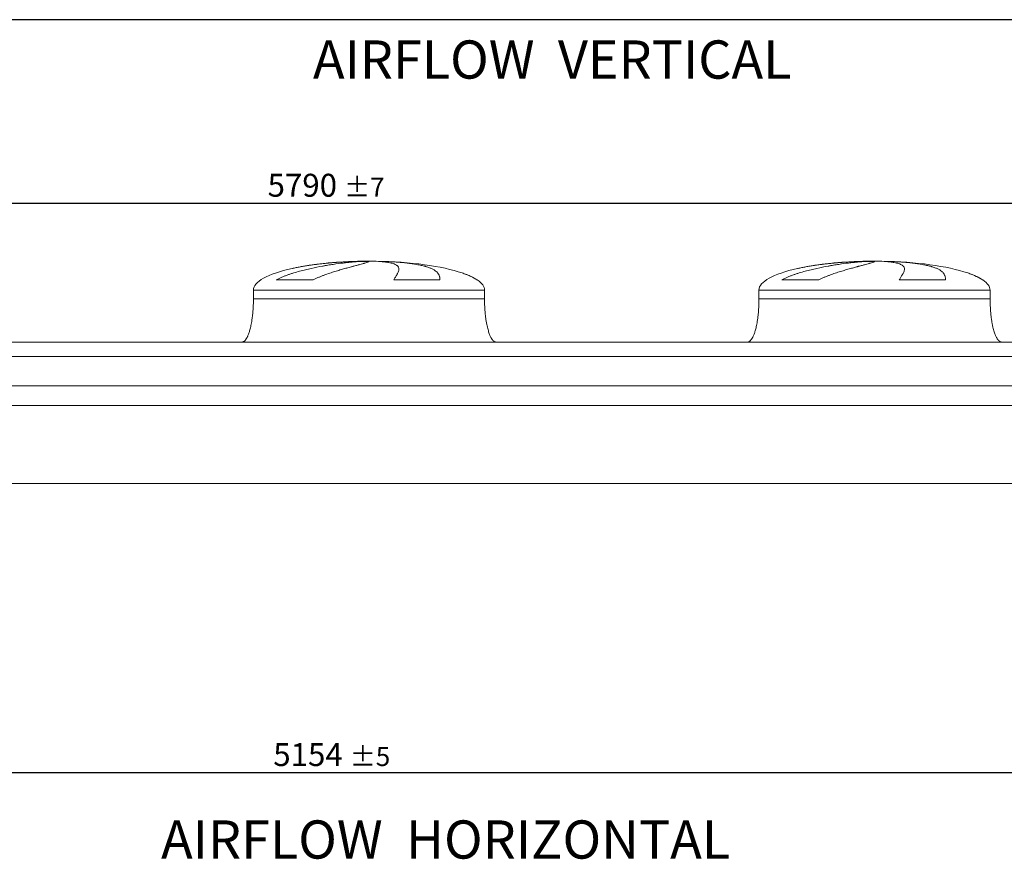
# Model space of a CAD drawing. Units: millimetres. Extents: x 146 to 10385, y 96 to 7267.
# Drawn here: x 3555 to 6963, y 4361 to 7267 of the extents above; entities that cross this region are included whole.
import ezdxf

# ---------------------------------------------------------------- set-up
doc = ezdxf.new("R2010")
doc.units = ezdxf.units.MM
doc.header["$LTSCALE"] = 50
doc.linetypes.add('SLD-Solid', pattern=[0])
doc.layers.add('GEOMETRY', color=7, linetype='SLD-Solid')
doc.layers.add('TITLE', color=7, linetype='SLD-Solid')
doc.styles.add('SLDTEXTSTYLE0', font='TXT', dxfattribs={"width": 0.605})
doc.dimstyles.new('SLDDIMSTYLE0', dxfattribs={"dimtxt": 77.049561, "dimasz": 60, "dimexe": 0, "dimexo": 0.0625, "dimgap": 19.26239, "dimtad": 1, "dimdec": 0, "dimrnd": 1e-09, "dimzin": 12, "dimdsep": 46, "dimtxsty": 'SLDTEXTSTYLE0', "dimsah": 1, "dimcen": 0.09, "dimadec": 0, "dimazin": 3, "dimtol": 1, "dimtp": 5, "dimtm": 5, "dimtfac": 1, "dimtdec": 0, "dimtofl": 0, "dimtmove": 0, "dimatfit": 3, "dimfxl": 1, "dimfrac": 2, "dimtolj": 1, "dimarcsym": 0})
doc.dimstyles.new('SLDDIMSTYLE2', dxfattribs={"dimtxt": 77.049561, "dimasz": 60, "dimexe": 0, "dimexo": 0.0625, "dimgap": 19.26239, "dimtad": 1, "dimdec": 0, "dimrnd": 1e-09, "dimzin": 12, "dimdsep": 46, "dimtxsty": 'SLDTEXTSTYLE0', "dimsah": 1, "dimcen": 0.09, "dimadec": 0, "dimazin": 3, "dimtol": 1, "dimtp": 7, "dimtm": 7, "dimtfac": 1, "dimtdec": 0, "dimtofl": 0, "dimtmove": 0, "dimatfit": 3, "dimfxl": 1, "dimfrac": 2, "dimtolj": 1, "dimarcsym": 0})

# ---------------------------------------------------------------- blocks, each defined once
blk = doc.blocks.new('_D')
at = {"layer": 'GEOMETRY'}
for p, q in [((2186.7, 5011.2), (2186.7, 4611.2)), ((7340.7, 5011.2), (7340.7, 4611.2)), ((2186.7, 4661.2), (7340.7, 4661.2))]:
    blk.add_line(p, q, dxfattribs=at)
for points in [[(2186.7, 4661.2), (2246.7, 4648.7), (2246.7, 4673.7)], [(7340.7, 4661.2), (7280.7, 4673.7), (7280.7, 4648.7)]]:
    blk.add_solid(points, dxfattribs=at)
at = {"layer": 'GEOMETRY', "attachment_point": 1, "style": 'SLDTEXTSTYLE0'}
for s, insert, char_height in [('5154', (4432.4, 4763.5), 79.37), ('±5', (4697, 4750.2), 66.15)]:
    blk.add_mtext(s, dxfattribs=dict(at, insert=insert, char_height=char_height))
blk = doc.blocks.new('_D_2')
at = {"layer": 'GEOMETRY'}
for p, q in [((1773.7, 6201.2), (1773.7, 6681.2)), ((7563.7, 5982.2), (7563.7, 6681.2)), ((7563.7, 6631.2), (1773.7, 6631.2))]:
    blk.add_line(p, q, dxfattribs=at)
for points in [[(1773.7, 6631.2), (1833.7, 6618.7), (1833.7, 6643.7)], [(7563.7, 6631.2), (7503.7, 6643.7), (7503.7, 6618.7)]]:
    blk.add_solid(points, dxfattribs=at)
at = {"layer": 'GEOMETRY', "attachment_point": 1, "style": 'SLDTEXTSTYLE0'}
for s, insert, char_height in [('5790', (4412.7, 6733.5), 79.37), ('±7', (4677.3, 6720.2), 66.15)]:
    blk.add_mtext(s, dxfattribs=dict(at, insert=insert, char_height=char_height))

msp = doc.modelspace()

# ---------------------------------------------------------------- linework, layer by layer
at = {"color": 8, "linetype": 'SLD-Solid', "lineweight": 15}
for p, q in [((4708.7, 6430.3), (4711.4, 6430.3)), ((4788.7, 6431), (4738.7, 6431)), ((6458.7, 6430.3), (6461.4, 6430.3)), ((6538.7, 6431), (6488.7, 6431)), ((5138.7, 6366), (5137.4, 6366)), ((6888.7, 6366), (6887.4, 6366)), ((4363.7, 6331.2), (5163.7, 6331.2)), ((6113.7, 6331.2), (6913.7, 6331.2))]:
    msp.add_line(p, q, dxfattribs=at)
at = {"color": 7, "linetype": 'SLD-Solid', "lineweight": 15}
for p, q in [((4732.1, 6430.3), (4763.7, 6430.3)), ((4796.8, 6430.3), (4816, 6430.3)), ((6482.1, 6430.3), (6513.7, 6430.3)), ((6546.8, 6430.3), (6566, 6430.3)), ((4570.3, 6366), (4442.9, 6366)), ((5009.5, 6366), (4849.3, 6366)), ((6320.3, 6366), (6192.9, 6366)), ((6759.5, 6366), (6599.3, 6366)), ((4363.7, 6331.2), (4363.7, 6301.2)), ((5163.7, 6301.2), (5163.7, 6331.2)), ((6113.7, 6331.2), (6113.7, 6301.2)), ((6913.7, 6301.2), (6913.7, 6331.2)), ((7413.7, 6151.2), (2113.7, 6151.2)), ((7413.7, 6100.7), (2113.7, 6100.7)), ((7413.7, 5999.2), (2113.7, 5999.2)), ((7413.7, 5932.2), (2113.7, 5932.2)), ((7413.7, 5661.2), (2113.7, 5661.2))]:
    msp.add_line(p, q, dxfattribs=at)
for centre, major_axis, start_param, end_param in [((4763.7, 6331.2), (-400, 0), 4.850326, 5.440606), ((4763.7, 6331.2), (-400, 0), 4.77493, 4.850326), ((4763.7, 6331.2), (-400, 0), 4.712389, 4.77493), ((4763.7, 6331.2), (400, 0), 1.508256, 1.570796), ((4763.7, 6331.2), (400, 0), 0.632639, 1.508256), ((6513.7, 6331.2), (-400, 0), 4.850326, 5.440606), ((6513.7, 6331.2), (-400, 0), 4.77493, 4.850326), ((6513.7, 6331.2), (-400, 0), 4.712389, 4.77493), ((6513.7, 6331.2), (400, 0), 1.508256, 1.570796), ((6513.7, 6331.2), (400, 0), 0.632639, 1.508256), ((4763.7, 6331.2), (-400, 0), 5.440606, 6.283185), ((4763.7, 6331.2), (400, 0), 0.355421, 0.632639), ((6513.7, 6331.2), (-400, 0), 5.440606, 6.283185), ((6513.7, 6331.2), (400, 0), 0.355421, 0.632639), ((4763.7, 6331.2), (400, 0), 0, 0.355421), ((6513.7, 6331.2), (400, 0), 0, 0.355421)]:
    msp.add_ellipse(centre, major_axis=major_axis, ratio=0.25, start_param=start_param, end_param=end_param, dxfattribs=at)
for points, knots in [([(4442.9, 6366), (4446.1, 6367.8), (4449.3, 6369.5), (4455.8, 6372.7), (4459.1, 6374.3), (4465.8, 6377.2), (4469.1, 6378.5), (4475.8, 6381.2), (4479.2, 6382.4), (4486, 6384.9), (4489.4, 6386), (4496.2, 6388.3), (4499.6, 6389.4), (4509.9, 6392.6), (4516.8, 6394.5), (4530.4, 6398.2), (4537.1, 6400), (4550.5, 6403.2), (4557.2, 6404.7), (4577.1, 6409.1), (4590.1, 6411.7), (4604.5, 6414.3), (4606.1, 6414.5), (4609.3, 6415.1), (4610.9, 6415.4), (4615.6, 6416.2), (4618.7, 6416.7), (4628, 6418.3), (4634.1, 6419.2), (4651.8, 6421.9), (4663.2, 6423.4), (4679.5, 6425.4), (4684.8, 6426.1), (4692.6, 6426.9), (4695.1, 6427.2), (4700.1, 6427.7), (4702.6, 6427.9), (4714.8, 6429.1), (4723.8, 6429.8), (4732.1, 6430.3)], [0, 0, 0, 0, 0.03125, 0.03125, 0.0625, 0.0625, 0.09375, 0.09375, 0.125, 0.125, 0.15625, 0.15625, 0.1875, 0.1875, 0.25, 0.25, 0.3125, 0.3125, 0.375, 0.375, 0.5, 0.5, 0.515625, 0.515625, 0.53125, 0.53125, 0.5625, 0.5625, 0.625, 0.625, 0.75, 0.75, 0.8125, 0.8125, 0.84375, 0.84375, 0.875, 0.875, 1, 1, 1, 1]), ([(4763.7, 6430.3), (4763.7, 6430), (4763.4, 6429.7), (4762.2, 6429), (4761.3, 6428.5), (4758.9, 6427.6), (4757.4, 6427.1), (4753.9, 6425.9), (4751.8, 6425.2), (4748.9, 6424.4), (4748.3, 6424.2), (4747, 6423.8), (4746.4, 6423.6), (4744.4, 6423.1), (4743, 6422.7), (4738.6, 6421.4), (4735.5, 6420.6), (4728.6, 6418.7), (4725, 6417.7), (4717.1, 6415.6), (4713, 6414.5), (4707.4, 6413), (4706.3, 6412.7), (4704, 6412.1), (4702.9, 6411.7), (4699.4, 6410.8), (4697, 6410.2), (4689.7, 6408.2), (4684.7, 6406.8), (4674.2, 6403.8), (4668.8, 6402.3), (4657.6, 6399), (4651.9, 6397.3), (4642.9, 6394.5), (4639.9, 6393.5), (4633.8, 6391.6), (4630.7, 6390.6), (4621.5, 6387.4), (4615.2, 6385.2), (4605.6, 6381.7), (4602.5, 6380.5), (4596.1, 6377.9), (4592.8, 6376.6), (4586.4, 6373.9), (4583.2, 6372.4), (4576.7, 6369.3), (4573.5, 6367.7), (4570.3, 6366)], [0, 0, 0, 0, 0.0625, 0.0625, 0.125, 0.125, 0.1875, 0.1875, 0.25, 0.25, 0.265625, 0.265625, 0.28125, 0.28125, 0.3125, 0.3125, 0.375, 0.375, 0.4375, 0.4375, 0.5, 0.5, 0.515625, 0.515625, 0.53125, 0.53125, 0.5625, 0.5625, 0.625, 0.625, 0.6875, 0.6875, 0.75, 0.75, 0.78125, 0.78125, 0.8125, 0.8125, 0.875, 0.875, 0.90625, 0.90625, 0.9375, 0.9375, 0.96875, 0.96875, 1, 1, 1, 1]), ([(4849.3, 6366), (4850.4, 6367.8), (4851.3, 6369.5), (4853.2, 6372.7), (4854.1, 6374.3), (4855.9, 6377.2), (4856.7, 6378.5), (4858.3, 6381.2), (4859, 6382.4), (4860.4, 6384.9), (4861.1, 6386), (4862.3, 6388.3), (4862.9, 6389.4), (4864.4, 6392.6), (4865.3, 6394.5), (4866.5, 6398.2), (4866.9, 6400), (4867.3, 6403.2), (4867.3, 6404.7), (4866.7, 6409.1), (4865.4, 6411.7), (4862.9, 6414.3), (4862.6, 6414.5), (4862, 6415.1), (4861.7, 6415.4), (4860.7, 6416.2), (4860, 6416.7), (4857.7, 6418.3), (4856, 6419.2), (4850.2, 6421.9), (4845.5, 6423.4), (4837.2, 6425.4), (4834.2, 6426.1), (4829.4, 6426.9), (4827.7, 6427.2), (4824.3, 6427.7), (4822.5, 6427.9), (4813.5, 6429.1), (4805.5, 6429.8), (4796.8, 6430.3)], [0, 0, 0, 0, 0.03125, 0.03125, 0.0625, 0.0625, 0.09375, 0.09375, 0.125, 0.125, 0.15625, 0.15625, 0.1875, 0.1875, 0.25, 0.25, 0.3125, 0.3125, 0.375, 0.375, 0.5, 0.5, 0.515625, 0.515625, 0.53125, 0.53125, 0.5625, 0.5625, 0.625, 0.625, 0.75, 0.75, 0.8125, 0.8125, 0.84375, 0.84375, 0.875, 0.875, 1, 1, 1, 1]), ([(4816, 6430.3), (4823.2, 6430), (4830.2, 6429.7), (4844, 6429), (4850.8, 6428.5), (4864, 6427.6), (4870.5, 6427.1), (4883.1, 6425.9), (4889.3, 6425.2), (4896.9, 6424.4), (4898.4, 6424.2), (4901.4, 6423.8), (4902.9, 6423.6), (4907.3, 6423.1), (4910.1, 6422.7), (4918.6, 6421.4), (4924, 6420.6), (4934.3, 6418.7), (4939.3, 6417.7), (4948.8, 6415.6), (4953.3, 6414.5), (4958.7, 6413), (4959.8, 6412.7), (4961.9, 6412.1), (4962.9, 6411.7), (4966, 6410.8), (4967.9, 6410.2), (4973.6, 6408.2), (4977.1, 6406.8), (4983.6, 6403.8), (4986.6, 6402.3), (4992, 6399), (4994.5, 6397.3), (4997.7, 6394.5), (4998.8, 6393.5), (5000.7, 6391.6), (5001.5, 6390.6), (5004, 6387.4), (5005.3, 6385.2), (5006.9, 6381.7), (5007.3, 6380.5), (5008.1, 6377.9), (5008.4, 6376.6), (5009, 6373.9), (5009.1, 6372.4), (5009.4, 6369.3), (5009.5, 6367.7), (5009.5, 6366)], [0, 0, 0, 0, 0.0625, 0.0625, 0.125, 0.125, 0.1875, 0.1875, 0.25, 0.25, 0.265625, 0.265625, 0.28125, 0.28125, 0.3125, 0.3125, 0.375, 0.375, 0.4375, 0.4375, 0.5, 0.5, 0.515625, 0.515625, 0.53125, 0.53125, 0.5625, 0.5625, 0.625, 0.625, 0.6875, 0.6875, 0.75, 0.75, 0.78125, 0.78125, 0.8125, 0.8125, 0.875, 0.875, 0.90625, 0.90625, 0.9375, 0.9375, 0.96875, 0.96875, 1, 1, 1, 1]), ([(6192.9, 6366), (6196.1, 6367.8), (6199.3, 6369.5), (6205.8, 6372.7), (6209.1, 6374.3), (6215.8, 6377.2), (6219.1, 6378.5), (6225.8, 6381.2), (6229.2, 6382.4), (6236, 6384.9), (6239.4, 6386), (6246.2, 6388.3), (6249.6, 6389.4), (6259.9, 6392.6), (6266.8, 6394.5), (6280.4, 6398.2), (6287.1, 6400), (6300.5, 6403.2), (6307.2, 6404.7), (6327.1, 6409.1), (6340.1, 6411.7), (6354.5, 6414.3), (6356.1, 6414.5), (6359.3, 6415.1), (6360.9, 6415.4), (6365.6, 6416.2), (6368.7, 6416.7), (6378, 6418.3), (6384.1, 6419.2), (6401.8, 6421.9), (6413.2, 6423.4), (6429.5, 6425.4), (6434.8, 6426.1), (6442.6, 6426.9), (6445.1, 6427.2), (6450.1, 6427.7), (6452.6, 6427.9), (6464.8, 6429.1), (6473.8, 6429.8), (6482.1, 6430.3)], [0, 0, 0, 0, 0.03125, 0.03125, 0.0625, 0.0625, 0.09375, 0.09375, 0.125, 0.125, 0.15625, 0.15625, 0.1875, 0.1875, 0.25, 0.25, 0.3125, 0.3125, 0.375, 0.375, 0.5, 0.5, 0.515625, 0.515625, 0.53125, 0.53125, 0.5625, 0.5625, 0.625, 0.625, 0.75, 0.75, 0.8125, 0.8125, 0.84375, 0.84375, 0.875, 0.875, 1, 1, 1, 1]), ([(6513.7, 6430.3), (6513.7, 6430), (6513.4, 6429.7), (6512.2, 6429), (6511.3, 6428.5), (6508.9, 6427.6), (6507.4, 6427.1), (6503.9, 6425.9), (6501.8, 6425.2), (6498.9, 6424.4), (6498.3, 6424.2), (6497, 6423.8), (6496.4, 6423.6), (6494.4, 6423.1), (6493, 6422.7), (6488.6, 6421.4), (6485.5, 6420.6), (6478.6, 6418.7), (6475, 6417.7), (6467.1, 6415.6), (6463, 6414.5), (6457.4, 6413), (6456.3, 6412.7), (6454, 6412.1), (6452.9, 6411.7), (6449.4, 6410.8), (6447, 6410.2), (6439.7, 6408.2), (6434.7, 6406.8), (6424.2, 6403.8), (6418.8, 6402.3), (6407.6, 6399), (6401.9, 6397.3), (6392.9, 6394.5), (6389.9, 6393.5), (6383.8, 6391.6), (6380.7, 6390.6), (6371.5, 6387.4), (6365.2, 6385.2), (6355.6, 6381.7), (6352.5, 6380.5), (6346.1, 6377.9), (6342.8, 6376.6), (6336.4, 6373.9), (6333.2, 6372.4), (6326.7, 6369.3), (6323.5, 6367.7), (6320.3, 6366)], [0, 0, 0, 0, 0.0625, 0.0625, 0.125, 0.125, 0.1875, 0.1875, 0.25, 0.25, 0.265625, 0.265625, 0.28125, 0.28125, 0.3125, 0.3125, 0.375, 0.375, 0.4375, 0.4375, 0.5, 0.5, 0.515625, 0.515625, 0.53125, 0.53125, 0.5625, 0.5625, 0.625, 0.625, 0.6875, 0.6875, 0.75, 0.75, 0.78125, 0.78125, 0.8125, 0.8125, 0.875, 0.875, 0.90625, 0.90625, 0.9375, 0.9375, 0.96875, 0.96875, 1, 1, 1, 1]), ([(6599.3, 6366), (6600.4, 6367.8), (6601.3, 6369.5), (6603.2, 6372.7), (6604.1, 6374.3), (6605.9, 6377.2), (6606.7, 6378.5), (6608.3, 6381.2), (6609, 6382.4), (6610.4, 6384.9), (6611.1, 6386), (6612.3, 6388.3), (6612.9, 6389.4), (6614.4, 6392.6), (6615.3, 6394.5), (6616.5, 6398.2), (6616.9, 6400), (6617.3, 6403.2), (6617.3, 6404.7), (6616.7, 6409.1), (6615.4, 6411.7), (6612.9, 6414.3), (6612.6, 6414.5), (6612, 6415.1), (6611.7, 6415.4), (6610.7, 6416.2), (6610, 6416.7), (6607.7, 6418.3), (6606, 6419.2), (6600.2, 6421.9), (6595.5, 6423.4), (6587.2, 6425.4), (6584.2, 6426.1), (6579.4, 6426.9), (6577.7, 6427.2), (6574.3, 6427.7), (6572.5, 6427.9), (6563.5, 6429.1), (6555.5, 6429.8), (6546.8, 6430.3)], [0, 0, 0, 0, 0.03125, 0.03125, 0.0625, 0.0625, 0.09375, 0.09375, 0.125, 0.125, 0.15625, 0.15625, 0.1875, 0.1875, 0.25, 0.25, 0.3125, 0.3125, 0.375, 0.375, 0.5, 0.5, 0.515625, 0.515625, 0.53125, 0.53125, 0.5625, 0.5625, 0.625, 0.625, 0.75, 0.75, 0.8125, 0.8125, 0.84375, 0.84375, 0.875, 0.875, 1, 1, 1, 1]), ([(6566, 6430.3), (6573.2, 6430), (6580.2, 6429.7), (6594, 6429), (6600.8, 6428.5), (6614, 6427.6), (6620.5, 6427.1), (6633.1, 6425.9), (6639.3, 6425.2), (6646.9, 6424.4), (6648.4, 6424.2), (6651.4, 6423.8), (6652.9, 6423.6), (6657.3, 6423.1), (6660.1, 6422.7), (6668.6, 6421.4), (6674, 6420.6), (6684.3, 6418.7), (6689.3, 6417.7), (6698.8, 6415.6), (6703.3, 6414.5), (6708.7, 6413), (6709.8, 6412.7), (6711.9, 6412.1), (6712.9, 6411.7), (6716, 6410.8), (6717.9, 6410.2), (6723.6, 6408.2), (6727.1, 6406.8), (6733.6, 6403.8), (6736.6, 6402.3), (6742, 6399), (6744.5, 6397.3), (6747.7, 6394.5), (6748.8, 6393.5), (6750.7, 6391.6), (6751.5, 6390.6), (6754, 6387.4), (6755.3, 6385.2), (6756.9, 6381.7), (6757.3, 6380.5), (6758.1, 6377.9), (6758.4, 6376.6), (6759, 6373.9), (6759.1, 6372.4), (6759.4, 6369.3), (6759.5, 6367.7), (6759.5, 6366)], [0, 0, 0, 0, 0.0625, 0.0625, 0.125, 0.125, 0.1875, 0.1875, 0.25, 0.25, 0.265625, 0.265625, 0.28125, 0.28125, 0.3125, 0.3125, 0.375, 0.375, 0.4375, 0.4375, 0.5, 0.5, 0.515625, 0.515625, 0.53125, 0.53125, 0.5625, 0.5625, 0.625, 0.625, 0.6875, 0.6875, 0.75, 0.75, 0.78125, 0.78125, 0.8125, 0.8125, 0.875, 0.875, 0.90625, 0.90625, 0.9375, 0.9375, 0.96875, 0.96875, 1, 1, 1, 1]), ([(4363.7, 6301.2), (4363.6, 6296.4), (4363.6, 6286.9), (4363, 6272.8), (4362.1, 6259.2), (4361, 6246.2), (4359.5, 6234.2), (4357.9, 6223.2), (4356.2, 6213.5), (4354.4, 6204.9), (4352.5, 6197.2), (4350.7, 6190.5), (4348.8, 6184.4), (4346.9, 6178.9), (4345, 6174.2), (4343.2, 6170.2), (4341.6, 6167), (4340.2, 6164.5), (4338.7, 6162.2), (4337, 6159.7), (4334.9, 6157.1), (4332.4, 6154.8), (4329.9, 6152.9), (4326.9, 6151.5), (4324.8, 6151.3), (4323.7, 6151.2)], [0, 0, 0, 0, 0.089181, 0.176714, 0.26127, 0.341681, 0.417001, 0.48654, 0.546425, 0.600635, 0.649194, 0.692268, 0.730133, 0.767292, 0.798774, 0.825192, 0.84715, 0.865208, 0.879076, 0.898123, 0.92148, 0.940618, 0.960265, 0.979979, 1, 1, 1, 1]), ([(5203.7, 6151.2), (5203.1, 6151.3), (5201.9, 6151.3), (5199.8, 6151.9), (5197.5, 6152.9), (5195.4, 6154.4), (5194, 6155.7), (5193, 6156.6), (5192.3, 6157.4), (5191.6, 6158.2), (5190.5, 6159.5), (5189.1, 6161.4), (5187.4, 6164.1), (5185.5, 6167.5), (5183.4, 6171.9), (5181.2, 6177.1), (5178.9, 6183.2), (5176.7, 6190.3), (5174.4, 6198.7), (5172.2, 6208.4), (5170.1, 6219.3), (5168.2, 6231.2), (5166.6, 6244), (5165.4, 6257.4), (5164.4, 6271.6), (5163.8, 6286.3), (5163.7, 6296.2), (5163.7, 6301.2)], [0, 0, 0, 0, 0.0111075, 0.021591, 0.0407939, 0.0570603, 0.0690999, 0.0759368, 0.0818208, 0.088757, 0.0968488, 0.1125044, 0.1320125, 0.1560583, 0.1854149, 0.2209124, 0.2603245, 0.3064549, 0.3598381, 0.4208362, 0.4895666, 0.5658354, 0.6441577, 0.727916, 0.8160456, 0.9072355, 1, 1, 1, 1]), ([(6113.7, 6301.2), (6113.6, 6296.4), (6113.6, 6286.9), (6113, 6272.8), (6112.1, 6259.2), (6111, 6246.2), (6109.5, 6234.2), (6107.9, 6223.2), (6106.2, 6213.5), (6104.4, 6204.9), (6102.5, 6197.2), (6100.7, 6190.5), (6098.8, 6184.4), (6096.9, 6178.9), (6095, 6174.2), (6093.2, 6170.2), (6091.6, 6167), (6090.2, 6164.5), (6088.7, 6162.2), (6087, 6159.7), (6084.9, 6157.1), (6082.4, 6154.8), (6079.9, 6152.9), (6076.9, 6151.5), (6074.8, 6151.3), (6073.7, 6151.2)], [0, 0, 0, 0, 0.089181, 0.176714, 0.26127, 0.341681, 0.417001, 0.48654, 0.546425, 0.600635, 0.649194, 0.692268, 0.730133, 0.767292, 0.798774, 0.825192, 0.84715, 0.865208, 0.879076, 0.898123, 0.92148, 0.940618, 0.960265, 0.979979, 1, 1, 1, 1]), ([(6953.7, 6151.2), (6953.1, 6151.3), (6951.9, 6151.3), (6949.8, 6151.9), (6947.5, 6152.9), (6945.4, 6154.4), (6944, 6155.7), (6943, 6156.6), (6942.3, 6157.4), (6941.6, 6158.2), (6940.5, 6159.5), (6939.1, 6161.4), (6937.4, 6164.1), (6935.5, 6167.5), (6933.4, 6171.9), (6931.2, 6177.1), (6928.9, 6183.2), (6926.7, 6190.3), (6924.4, 6198.7), (6922.2, 6208.4), (6920.1, 6219.3), (6918.2, 6231.2), (6916.6, 6244), (6915.4, 6257.4), (6914.4, 6271.6), (6913.8, 6286.3), (6913.7, 6296.2), (6913.7, 6301.2)], [0, 0, 0, 0, 0.011108, 0.021591, 0.040794, 0.05706, 0.0691, 0.075937, 0.081821, 0.088757, 0.096849, 0.112504, 0.132012, 0.156058, 0.185415, 0.220912, 0.260324, 0.306455, 0.359838, 0.420836, 0.489567, 0.565835, 0.644158, 0.727916, 0.816046, 0.907235, 1, 1, 1, 1])]:
    msp.add_open_spline(points, degree=3, knots=knots, dxfattribs=at)
at = {"color": 8, "linetype": 'SLD-Solid', "lineweight": 15}
for points, knots in [([(4711.4, 6430.3), (4706.5, 6430.1), (4696.7, 6429.7), (4681.8, 6428.9), (4666.7, 6428), (4651.2, 6426.9), (4635.5, 6425.7), (4620, 6424.3), (4604.6, 6422.7), (4589.5, 6421), (4574.3, 6419.1), (4559.2, 6417), (4544.1, 6414.7), (4529.4, 6412.3), (4515.2, 6409.6), (4504.6, 6407.5), (4498.8, 6406.1), (4497.6, 6405.8)], [0, 0, 0, 0, 0.069032, 0.138117, 0.207149, 0.278182, 0.349274, 0.420308, 0.489335, 0.558416, 0.627444, 0.698441, 0.769495, 0.840493, 0.910151, 0.979862, 1, 1, 1, 1]), ([(6461.4, 6430.3), (6456.5, 6430.1), (6446.7, 6429.7), (6431.8, 6428.9), (6416.7, 6428), (6401.2, 6426.9), (6385.5, 6425.7), (6370, 6424.3), (6354.6, 6422.7), (6339.5, 6421), (6324.3, 6419.1), (6309.2, 6417), (6294.1, 6414.7), (6279.4, 6412.3), (6265.2, 6409.6), (6254.6, 6407.5), (6248.8, 6406.1), (6247.6, 6405.8)], [0, 0, 0, 0, 0.069032, 0.138117, 0.207149, 0.278182, 0.349274, 0.420308, 0.489335, 0.558416, 0.627444, 0.698441, 0.769495, 0.840493, 0.910151, 0.979862, 1, 1, 1, 1]), ([(5137.4, 6366), (5134.9, 6367.7), (5129.8, 6371.1), (5121.8, 6375.6), (5112, 6380.4), (5100.3, 6385.3), (5091.2, 6388.8), (5086.3, 6390.3), (5086.2, 6390.4)], [0, 0, 0, 0, 0.163688, 0.327556, 0.49135, 0.741924, 0.992525, 1, 1, 1, 1]), ([(6887.4, 6366), (6884.9, 6367.7), (6879.8, 6371.1), (6871.8, 6375.6), (6862, 6380.4), (6850.3, 6385.3), (6841.2, 6388.8), (6836.3, 6390.3), (6836.2, 6390.4)], [0, 0, 0, 0, 0.163688, 0.327556, 0.49135, 0.741924, 0.992525, 1, 1, 1, 1]), ([(4363.7, 6301.2), (4363.7, 6301.2), (4364.3, 6301.2), (4366.9, 6301.2), (4368.8, 6301.2), (4373.9, 6301.2), (4377.1, 6301.2), (4384.7, 6301.2), (4389.1, 6301.2), (4399.1, 6301.2), (4404.7, 6301.2), (4417.1, 6301.2), (4423.8, 6301.2), (4438.4, 6301.2), (4446.2, 6301.2), (4462.8, 6301.2), (4471.6, 6301.2), (4490.1, 6301.2), (4499.8, 6301.2), (4520, 6301.2), (4530.6, 6301.2), (4552.3, 6301.2), (4563.6, 6301.2), (4586.7, 6301.2), (4598.5, 6301.2), (4622.7, 6301.2), (4635, 6301.2), (4660.1, 6301.2), (4672.8, 6301.2), (4698.5, 6301.2), (4711.4, 6301.2), (4737.5, 6301.2), (4750.6, 6301.2), (4776.8, 6301.2), (4789.9, 6301.2), (4815.9, 6301.2), (4828.9, 6301.2), (4854.6, 6301.2), (4867.3, 6301.2), (4892.3, 6301.2), (4904.7, 6301.2), (4928.8, 6301.2), (4940.7, 6301.2), (4963.8, 6301.2), (4975, 6301.2), (4996.8, 6301.2), (5007.3, 6301.2), (5027.6, 6301.2), (5037.3, 6301.2), (5055.8, 6301.2), (5064.6, 6301.2), (5081.2, 6301.2), (5089, 6301.2), (5103.5, 6301.2), (5110.3, 6301.2), (5122.6, 6301.2), (5128.2, 6301.2), (5138.2, 6301.2), (5142.7, 6301.2), (5150.3, 6301.2), (5153.4, 6301.2), (5158.5, 6301.2), (5160.5, 6301.2), (5163, 6301.2), (5163.7, 6301.2), (5163.7, 6301.2)], [0, 0, 0, 0, 0.03125, 0.03125, 0.0625, 0.0625, 0.09375, 0.09375, 0.125, 0.125, 0.15625, 0.15625, 0.1875, 0.1875, 0.21875, 0.21875, 0.25, 0.25, 0.28125, 0.28125, 0.3125, 0.3125, 0.34375, 0.34375, 0.375, 0.375, 0.40625, 0.40625, 0.4375, 0.4375, 0.46875, 0.46875, 0.5, 0.5, 0.53125, 0.53125, 0.5625, 0.5625, 0.59375, 0.59375, 0.625, 0.625, 0.65625, 0.65625, 0.6875, 0.6875, 0.71875, 0.71875, 0.75, 0.75, 0.78125, 0.78125, 0.8125, 0.8125, 0.84375, 0.84375, 0.875, 0.875, 0.90625, 0.90625, 0.9375, 0.9375, 0.96875, 0.96875, 1, 1, 1, 1]), ([(6113.7, 6301.2), (6113.7, 6301.2), (6114.3, 6301.2), (6116.9, 6301.2), (6118.8, 6301.2), (6123.9, 6301.2), (6127.1, 6301.2), (6134.7, 6301.2), (6139.1, 6301.2), (6149.1, 6301.2), (6154.7, 6301.2), (6167.1, 6301.2), (6173.8, 6301.2), (6188.4, 6301.2), (6196.2, 6301.2), (6212.8, 6301.2), (6221.6, 6301.2), (6240.1, 6301.2), (6249.8, 6301.2), (6270, 6301.2), (6280.6, 6301.2), (6302.3, 6301.2), (6313.6, 6301.2), (6336.7, 6301.2), (6348.5, 6301.2), (6372.7, 6301.2), (6385, 6301.2), (6410.1, 6301.2), (6422.8, 6301.2), (6448.5, 6301.2), (6461.4, 6301.2), (6487.5, 6301.2), (6500.6, 6301.2), (6526.8, 6301.2), (6539.9, 6301.2), (6565.9, 6301.2), (6578.9, 6301.2), (6604.6, 6301.2), (6617.3, 6301.2), (6642.3, 6301.2), (6654.7, 6301.2), (6678.8, 6301.2), (6690.7, 6301.2), (6713.8, 6301.2), (6725, 6301.2), (6746.8, 6301.2), (6757.3, 6301.2), (6777.6, 6301.2), (6787.3, 6301.2), (6805.8, 6301.2), (6814.6, 6301.2), (6831.2, 6301.2), (6839, 6301.2), (6853.5, 6301.2), (6860.3, 6301.2), (6872.6, 6301.2), (6878.2, 6301.2), (6888.2, 6301.2), (6892.7, 6301.2), (6900.3, 6301.2), (6903.4, 6301.2), (6908.5, 6301.2), (6910.5, 6301.2), (6913, 6301.2), (6913.7, 6301.2), (6913.7, 6301.2)], [0, 0, 0, 0, 0.03125, 0.03125, 0.0625, 0.0625, 0.09375, 0.09375, 0.125, 0.125, 0.15625, 0.15625, 0.1875, 0.1875, 0.21875, 0.21875, 0.25, 0.25, 0.28125, 0.28125, 0.3125, 0.3125, 0.34375, 0.34375, 0.375, 0.375, 0.40625, 0.40625, 0.4375, 0.4375, 0.46875, 0.46875, 0.5, 0.5, 0.53125, 0.53125, 0.5625, 0.5625, 0.59375, 0.59375, 0.625, 0.625, 0.65625, 0.65625, 0.6875, 0.6875, 0.71875, 0.71875, 0.75, 0.75, 0.78125, 0.78125, 0.8125, 0.8125, 0.84375, 0.84375, 0.875, 0.875, 0.90625, 0.90625, 0.9375, 0.9375, 0.96875, 0.96875, 1, 1, 1, 1])]:
    msp.add_open_spline(points, degree=3, knots=knots, dxfattribs=at)
at = {"layer": 'TITLE', "color": 7, "linetype": 'SLD-Solid'}
msp.add_line((10384.8, 7266.7), (146.4, 7266.7), dxfattribs=at)

# ---------------------------------------------------------------- texts
at = {"layer": 'GEOMETRY', "char_height": 132.292, "attachment_point": 1, "style": 'SLDTEXTSTYLE0'}
for s, insert in [('AIRFLOW  VERTICAL', (4569.6, 7195)), ('AIRFLOW  HORIZONTAL', (4043.9, 4495.9))]:
    msp.add_mtext(s, dxfattribs=dict(at, insert=insert))

# ---------------------------------------------------------------- dimensions: what is measured, and where the dimension line sits
at = {"layer": 'GEOMETRY'}
for base, p1, p2, dimstyle, picture, middle in [((1773.7, 6631.2), (7563.7, 5932.2), (1773.7, 6151.2), 'SLDDIMSTYLE2', '_D_2', (4593.7, 6631.2)), ((7340.7, 4661.2), (2186.7, 5061.2), (7340.7, 5061.2), 'SLDDIMSTYLE0', '_D', (4613.4, 4661.2))]:
    dim = msp.add_linear_dim(base=base, p1=p1, p2=p2, dimstyle=dimstyle, dxfattribs=at)
    dim.commit()
    dim.dimension.update_dxf_attribs({"geometry": picture, "text_midpoint": middle, "dimtype": 160})

doc.saveas('drawing.dxf')
